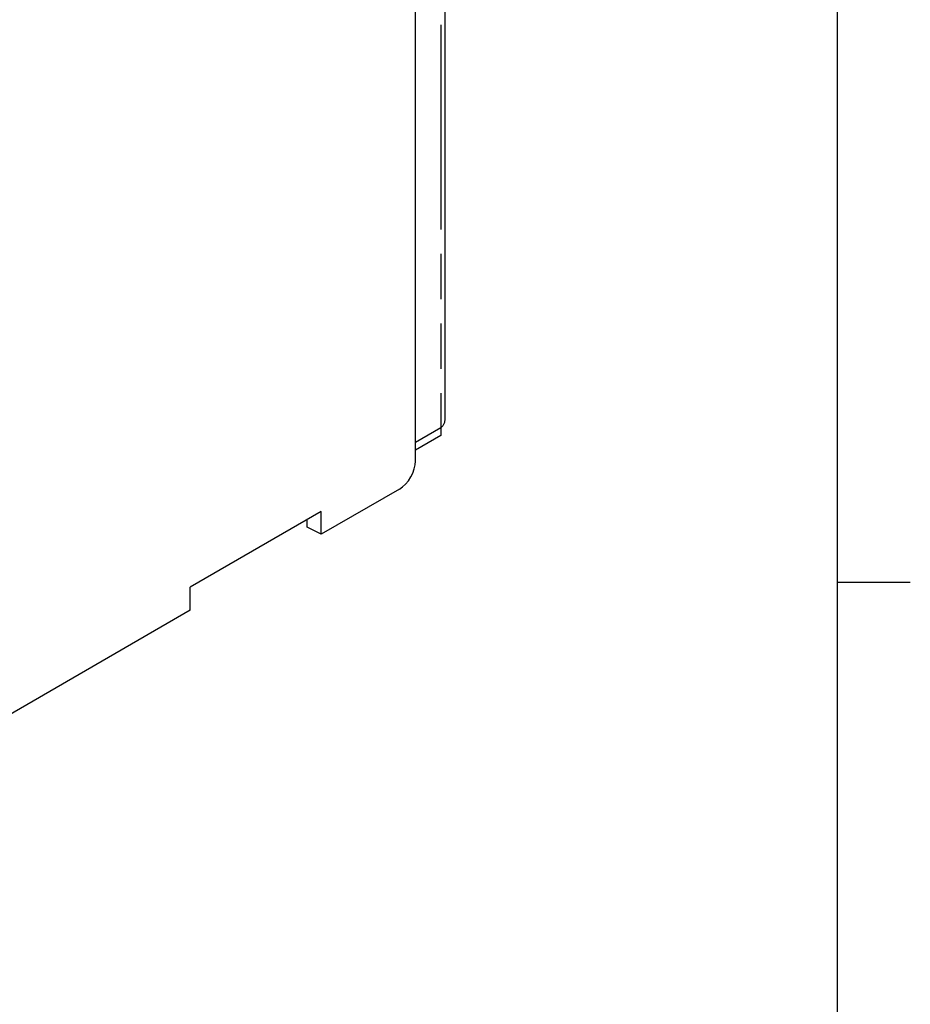
# Model space of a CAD drawing. Extents: x 0 to 34, y 0 to 22.
# Drawn here: x 30.1 to 33.8, y 6.5 to 10.6 of the extents above; entities that cross this region are included whole.
import ezdxf

# ---------------------------------------------------------------- set-up
doc = ezdxf.new("R2010")
doc.units = 0
doc.header["$LTSCALE"] = 1.87
doc.header["$MEASUREMENT"] = 0
doc.linetypes.add('PHANTOM', pattern=[0.8, 0.45, -0.05, 0.1, -0.05, 0.1, -0.05])
doc.layers.get('0').update_dxf_attribs({"linetype": 'CONTINUOUS'})
doc.layers.add('DEFAULT_3', color=7, linetype='PHANTOM')

msp = doc.modelspace()

# ---------------------------------------------------------------- linework, layer by layer
at = {"color": 0, "linetype": 'Continuous'}
for p, q in [((33.5, 0.5), (33.5, 21.5)), ((31.8836, 13.589), (31.8836, 8.9142)), ((31.7635, 8.7474), (31.7635, 12.8643)), ((31.8671, 8.884), (31.7635, 8.8241)), ((31.8671, 8.884), (31.8671, 8.8525)), ((31.8671, 8.8525), (31.7635, 8.7925)), ((31.7523, 8.6985), (31.7585, 8.7152)), ((31.7585, 8.7152), (31.7622, 8.7318)), ((31.7622, 8.7318), (31.7635, 8.7474)), ((31.7341, 8.6668), (31.7441, 8.6821)), ((31.7441, 8.6821), (31.7523, 8.6985)), ((31.6972, 8.6326), (31.3757, 8.4465)), ((31.6972, 8.6326), (31.7102, 8.6415)), ((31.7102, 8.6415), (31.7226, 8.6531)), ((31.7226, 8.6531), (31.7341, 8.6668)), ((31.3757, 8.5406), (30.8361, 8.2282)), ((31.318, 8.4756), (31.318, 8.5072)), ((31.3757, 8.4465), (31.3757, 8.5406)), ((31.3757, 8.4465), (31.318, 8.4756)), ((30.8361, 8.1342), (30.8361, 8.2282)), ((33.5, 8.25), (33.8, 8.25)), ((30.8361, 8.1342), (29.546, 7.3875))]:
    msp.add_line(p, q, dxfattribs=at)
msp.add_open_spline([(31.8836, 8.9142), (31.8835, 8.9124), (31.8833, 8.9087), (31.8818, 8.9033), (31.8794, 8.898), (31.8761, 8.893), (31.872, 8.8883), (31.8688, 8.8855), (31.8671, 8.884)], degree=3, knots=[0, 0, 0, 0, 0.00546345, 0.01102139, 0.01675718, 0.0227329, 0.02898741, 0.035533, 0.035533, 0.035533, 0.035533], dxfattribs=at)
at = {"layer": 'DEFAULT_3', "color": 0, "linetype": 'PHANTOM'}
msp.add_line((31.8671, 13.5731), (31.8671, 8.884), dxfattribs=at)

doc.saveas('drawing.dxf')
